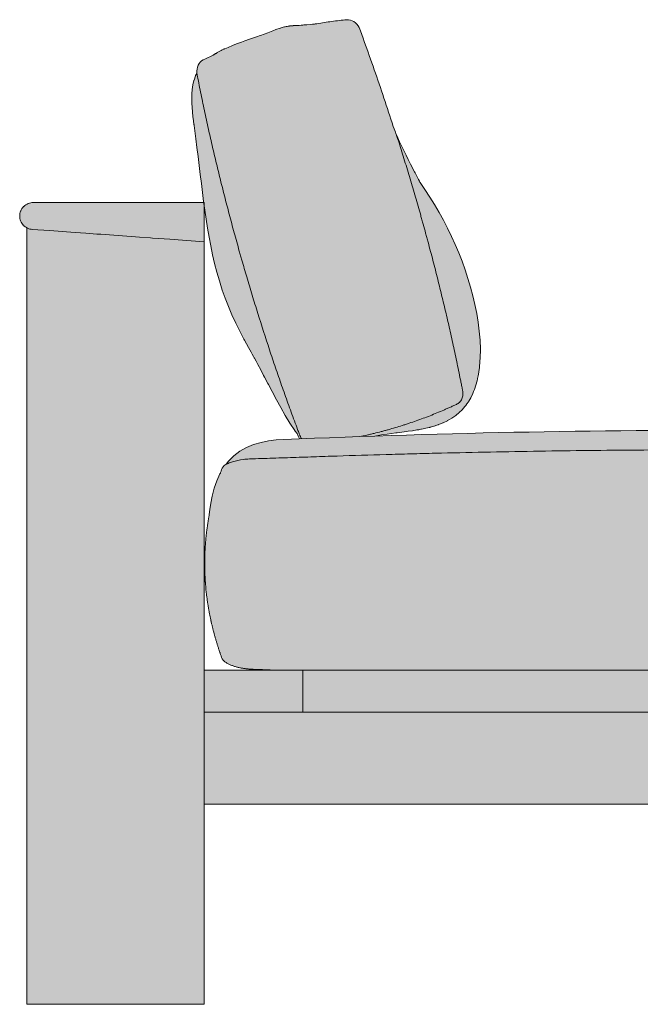
# Model space of a CAD drawing. Units: centimetres. Extents: x -122 to 285, y -239 to 144.
# Drawn here: x 190 to 238, y -71 to 4 of the extents above; entities that cross this region are included whole.
import ezdxf

# ---------------------------------------------------------------- set-up
doc = ezdxf.new("R2010")
doc.units = ezdxf.units.CM
doc.header["$LTSCALE"] = 500
doc.layers.get('0').update_dxf_attribs({"true_color": 0x000000})
doc.layers.add('Details', color=7, linetype='Continuous', lineweight=5, true_color=0x000000)
doc.layers.add('Main lines', color=7, linetype='Continuous', lineweight=13, true_color=0x000000)
doc.layers.add('Fill', color=7, linetype='Continuous', true_color=0xffffff)

# ---------------------------------------------------------------- blocks, each defined once
blk = doc.blocks.new('CB-493_Rail_2D_Side')
at = {"layer": 'Fill'}
h = blk.add_hatch(color=256, dxfattribs=at)
h.paths.add_polyline_path([(13.476, 61), (12.199, 61), (10.898, 61), (9.597, 61), (8.296, 61), (6.996, 61), (5.695, 61), (4.394, 61), (3.093, 61), (1.792, 61), (0.491, 61), (0.4, 60.996), (0.307, 60.983), (0.305, 60.983), (0.213, 60.962), (0.12, 60.93), (0.115, 60.928), (0.027, 60.889), (-0.062, 60.838), (-0.068, 60.834), (-0.146, 60.778), (-0.224, 60.709), (-0.232, 60.701), (-0.295, 60.632), (-0.357, 60.549), (-0.365, 60.538), (-0.411, 60.46), (-0.455, 60.368), (-0.459, 60.355), (-0.489, 60.271), (-0.512, 60.175), (-0.514, 60.166), (-0.527, 60.076), (-0.531, 59.98), (-0.531, 59.977), (-0.527, 59.885), (-0.515, 59.798), (-0.514, 59.79), (-0.492, 59.698), (-0.465, 59.616), (-0.461, 59.606), (-0.421, 59.517), (-0.379, 59.44), (-0.372, 59.431), (-0.316, 59.35), (-0.257, 59.282), (-0.251, 59.275), (-0.179, 59.207), (-0.107, 59.15), (-0.102, 59.146), (-0.019, 59.093), (0, 59.083), (0, 57.963), (0, 56.826), (0, 55.69), (0, 54.553), (0, 53.417), (0, 52.28), (0, 51.144), (0, 50.007), (0, 48.871), (0, 47.734), (0, 46.597), (0, 45.461), (0, 44.324), (0, 43.188), (0, 42.051), (0, 40.915), (0, 39.778), (0, 38.642), (0, 37.505), (0, 36.369), (0, 35.232), (0, 34.096), (0, 32.959), (0, 31.823), (0, 30.686), (0, 29.55), (0, 28.413), (0, 27.277), (0, 26.14), (0, 25.004), (0, 23.867), (0, 22.73), (0, 21.594), (0, 20.457), (0, 19.321), (0, 18.184), (0, 17.048), (0, 15.911), (0, 14.775), (0, 13.638), (0, 12.502), (0, 11.365), (0, 10.229), (0, 9.092), (0, 7.956), (0, 6.819), (0, 5.683), (0, 4.546), (0, 3.41), (0, 2.273), (0, 1.137), (0, 0), (0.015, 0), (0.063, 0), (0.146, 0), (0.262, 0), (0.406, 0), (0.57, 0), (0.744, 0), (0.919, 0), (2.063, 0), (3.207, 0), (4.35, 0), (5.494, 0), (6.638, 0), (7.781, 0), (8.925, 0), (10.069, 0), (11.213, 0), (12.356, 0), (13.5, 0), (13.5, 11.605), (13.5, 15.225), (25.417, 15.225), (37.333, 15.225), (49.25, 15.225), (61.167, 15.225), (73.083, 15.225), (85, 15.225), (85, 11.112), (85, 0), (85.69, 0), (86.38, 0), (87.07, 0), (87.76, 0), (88.45, 0), (89.14, 0), (89.83, 0), (90.52, 0), (91.21, 0), (91.9, 0), (91.999, 0), (92.1, 0), (92.203, 0), (92.305, 0), (92.405, 0), (92.502, 0), (92.593, 0), (92.678, 0), (92.754, 0), (92.821, 0), (92.877, 0), (92.923, 0), (92.958, 0), (92.982, 0), (92.996, 0), (93, 0), (93, 0.635), (93, 1.27), (93, 1.905), (93, 2.54), (93, 3.175), (93, 3.81), (93, 4.445), (93, 5.08), (93, 5.715), (93, 6.35), (93, 6.985), (93, 7.62), (93, 8.255), (93, 8.89), (93, 9.525), (93, 10.16), (93, 10.795), (93, 11.43), (93, 12.065), (93, 12.7), (93, 13.335), (93, 13.97), (93, 14.605), (93, 15.24), (93, 15.875), (93, 16.51), (93, 17.145), (93, 17.78), (93, 18.415), (93, 19.05), (93, 19.685), (93, 20.32), (93, 20.955), (93, 21.59), (93, 22.225), (93.5, 22.225), (93.5, 25.425), (89.25, 25.425), (88.529, 25.425), (88.681, 25.431), (88.912, 25.44), (89.143, 25.449), (89.264, 25.454), (89.495, 25.463), (89.539, 25.464), (89.605, 25.467), (89.836, 25.476), (90.067, 25.485), (90.197, 25.49), (90.218, 25.491), (90.298, 25.494), (90.353, 25.498), (90.42, 25.502), (90.475, 25.506), (90.53, 25.51), (90.588, 25.516), (90.65, 25.521), (90.705, 25.528), (90.761, 25.534), (90.82, 25.542), (90.881, 25.549), (90.935, 25.558), (90.991, 25.566), (91.049, 25.577), (91.111, 25.587), (91.163, 25.598), (91.22, 25.608), (91.279, 25.622), (91.338, 25.634), (91.386, 25.646), (91.439, 25.659), (91.493, 25.675), (91.56, 25.692), (91.613, 25.709), (91.67, 25.726), (91.724, 25.746), (91.785, 25.766), (91.833, 25.785), (91.889, 25.806), (91.94, 25.83), (92.001, 25.855), (92.046, 25.879), (92.101, 25.905), (92.146, 25.933), (92.208, 25.966), (92.253, 26), (92.309, 26.034), (92.348, 26.07), (92.397, 26.106), (92.476, 26.187), (92.477, 26.188), (92.478, 26.188), (92.478, 26.188), (92.481, 26.193), (92.547, 26.282), (92.548, 26.285), (92.55, 26.286), (92.552, 26.293), (92.602, 26.395), (92.643, 26.511), (92.645, 26.515), (92.658, 26.553), (92.68, 26.613), (92.707, 26.693), (92.723, 26.738), (92.735, 26.775), (92.756, 26.834), (92.779, 26.903), (92.794, 26.947), (92.807, 26.987), (92.829, 27.052), (92.85, 27.119), (92.866, 27.167), (92.88, 27.213), (92.9, 27.272), (92.919, 27.336), (92.936, 27.388), (92.95, 27.436), (92.968, 27.494), (92.986, 27.554), (93.002, 27.605), (93.016, 27.654), (93.035, 27.715), (93.053, 27.78), (93.069, 27.831), (93.082, 27.879), (93.099, 27.938), (93.117, 28.004), (93.132, 28.054), (93.144, 28.1), (93.161, 28.161), (93.179, 28.228), (93.192, 28.278), (93.204, 28.325), (93.22, 28.385), (93.237, 28.452), (93.25, 28.502), (93.261, 28.546), (93.277, 28.609), (93.295, 28.683), (93.306, 28.727), (93.315, 28.765), (93.332, 28.835), (93.35, 28.911), (93.359, 28.952), (93.368, 28.991), (93.385, 29.064), (93.402, 29.141), (93.41, 29.178), (93.418, 29.214), (93.434, 29.286), (93.449, 29.36), (93.459, 29.405), (93.468, 29.448), (93.481, 29.513), (93.495, 29.582), (93.505, 29.632), (93.514, 29.679), (93.526, 29.741), (93.538, 29.806), (93.548, 29.859), (93.557, 29.907), (93.568, 29.968), (93.58, 30.035), (93.589, 30.087), (93.597, 30.135), (93.608, 30.197), (93.619, 30.264), (93.627, 30.316), (93.635, 30.362), (93.645, 30.425), (93.656, 30.497), (93.663, 30.545), (93.669, 30.587), (93.679, 30.654), (93.691, 30.736), (93.696, 30.774), (93.7, 30.803), (93.71, 30.877), (93.723, 30.972), (93.727, 31.003), (93.73, 31.028), (93.741, 31.113), (93.754, 31.224), (93.755, 31.233), (93.756, 31.241), (93.768, 31.343), (93.792, 31.574), (93.813, 31.804), (93.822, 31.911), (93.823, 31.925), (93.824, 31.94), (93.832, 32.035), (93.838, 32.118), (93.841, 32.156), (93.843, 32.201), (93.848, 32.267), (93.851, 32.325), (93.855, 32.387), (93.859, 32.452), (93.861, 32.498), (93.864, 32.546), (93.867, 32.619), (93.87, 32.678), (93.872, 32.729), (93.874, 32.801), (93.876, 32.85), (93.878, 32.888), (93.88, 32.968), (93.883, 33.063), (93.883, 33.082), (93.883, 33.099), (93.886, 33.192), (93.887, 33.276), (93.887, 33.313), (93.888, 33.35), (93.888, 33.424), (93.888, 33.494), (93.889, 33.55), (93.888, 33.599), (93.888, 33.656), (93.887, 33.737), (93.887, 33.777), (93.887, 33.807), (93.886, 33.887), (93.883, 33.996), (93.883, 34.018), (93.882, 34.039), (93.88, 34.119), (93.877, 34.195), (93.876, 34.24), (93.874, 34.289), (93.872, 34.35), (93.869, 34.404), (93.867, 34.471), (93.863, 34.534), (93.861, 34.582), (93.858, 34.633), (93.855, 34.703), (93.851, 34.763), (93.848, 34.813), (93.843, 34.874), (93.84, 34.934), (93.836, 34.986), (93.832, 35.044), (93.826, 35.111), (93.822, 35.165), (93.818, 35.216), (93.813, 35.275), (93.807, 35.337), (93.802, 35.396), (93.796, 35.452), (93.79, 35.517), (93.783, 35.58), (93.779, 35.626), (93.774, 35.674), (93.767, 35.736), (93.76, 35.799), (93.753, 35.856), (93.747, 35.909), (93.74, 35.966), (93.732, 36.03), (93.725, 36.086), (93.724, 36.094), (93.653, 36.926), (93.497, 38.084), (93.285, 39.234), (93.159, 39.806), (93.005, 40.37), (92.796, 40.91), (92.659, 41.171), (92.503, 41.417), (92.326, 41.649), (92.13, 41.868), (91.918, 42.071), (91.695, 42.253), (91.45, 42.423), (91.194, 42.571), (90.927, 42.696), (90.651, 42.8), (90.374, 42.88), (90.092, 42.937), (89.514, 42.991), (88.358, 43.033), (87.189, 43.075), (86.034, 43.115), (84.807, 43.158), (83.679, 43.197), (82.517, 43.236), (81.369, 43.273), (80.232, 43.309), (79.098, 43.343), (77.958, 43.375), (76.808, 43.406), (75.641, 43.436), (74.451, 43.465), (73.231, 43.492), (72.035, 43.518), (70.87, 43.541), (69.703, 43.562), (68.537, 43.582), (67.371, 43.6), (66.204, 43.617), (65.038, 43.632), (63.872, 43.645), (62.706, 43.657), (61.539, 43.667), (60.373, 43.676), (59.207, 43.683), (58.04, 43.689), (56.874, 43.693), (55.707, 43.695), (54.541, 43.696), (53.375, 43.695), (52.208, 43.693), (51.042, 43.689), (49.875, 43.683), (48.709, 43.676), (47.542, 43.668), (46.376, 43.658), (45.21, 43.646), (44.043, 43.633), (42.877, 43.618), (41.711, 43.602), (40.544, 43.584), (39.378, 43.564), (38.212, 43.543), (37.046, 43.52), (35.88, 43.496), (34.714, 43.469), (33.548, 43.442), (32.382, 43.412), (31.216, 43.381), (30.05, 43.348), (28.884, 43.313), (27.718, 43.277), (26.496, 43.237), (26.489, 43.236), (26.745, 43.282), (27, 43.32), (27.412, 43.382), (28.084, 43.473), (28.174, 43.485), (28.709, 43.554), (29.015, 43.597), (29.355, 43.644), (29.686, 43.699), (29.82, 43.721), (29.986, 43.748), (30.012, 43.753), (30.036, 43.758), (30.154, 43.784), (30.245, 43.804), (30.623, 43.886), (30.625, 43.887), (30.642, 43.89), (30.657, 43.895), (30.67, 43.898), (30.696, 43.905), (30.964, 43.98), (30.979, 43.985), (30.991, 43.989), (31.004, 43.993), (31.086, 44.02), (31.134, 44.036), (31.281, 44.085), (31.296, 44.09), (31.308, 44.095), (31.32, 44.099), (31.331, 44.104), (31.343, 44.108), (31.651, 44.233), (31.663, 44.237), (31.674, 44.242), (31.684, 44.247), (31.694, 44.252), (32.005, 44.403), (32.015, 44.408), (32.024, 44.413), (32.164, 44.495), (32.333, 44.593), (32.341, 44.598), (32.348, 44.602), (32.504, 44.711), (32.643, 44.808), (32.65, 44.813), (32.663, 44.824), (32.875, 45), (32.923, 45.04), (32.928, 45.044), (33.094, 45.209), (33.178, 45.292), (33.182, 45.297), (33.378, 45.529), (33.406, 45.562), (33.487, 45.679), (33.608, 45.852), (33.631, 45.891), (33.78, 46.15), (33.806, 46.203), (33.933, 46.465), (33.992, 46.615), (34.06, 46.785), (34.169, 47.114), (34.17, 47.116), (34.26, 47.447), (34.325, 47.74), (34.335, 47.788), (34.441, 48.465), (34.479, 48.93), (34.498, 49.154), (34.512, 49.84), (34.489, 50.526), (34.433, 51.211), (34.348, 51.892), (34.237, 52.571), (34.102, 53.244), (33.946, 53.913), (33.768, 54.576), (33.57, 55.234), (33.353, 55.886), (33.118, 56.531), (32.865, 57.174), (32.6, 57.802), (32.316, 58.427), (32.009, 59.059), (31.702, 59.653), (31.371, 60.254), (31.023, 60.846), (30.663, 61.425), (30.286, 62.006), (30.139, 62.228), (29.942, 62.527), (29.917, 62.566), (29.886, 62.623), (29.808, 62.762), (29.54, 63.262), (29.497, 63.341), (29.198, 63.92), (29.012, 64.285), (28.859, 64.6), (28.54, 65.257), (28.37, 65.63), (28.235, 65.934), (28.093, 66.251), (28.049, 66.351), (27.943, 66.604), (27.883, 66.793), (27.796, 67.064), (27.709, 67.335), (27.622, 67.606), (27.534, 67.876), (27.445, 68.146), (27.356, 68.416), (27.267, 68.686), (27.177, 68.956), (27.087, 69.226), (26.997, 69.495), (26.907, 69.76), (26.814, 70.034), (26.722, 70.303), (26.629, 70.572), (26.536, 70.84), (26.442, 71.109), (26.348, 71.377), (26.254, 71.645), (26.159, 71.913), (26.064, 72.181), (25.969, 72.449), (25.874, 72.717), (25.779, 72.985), (25.684, 73.253), (25.591, 73.514), (25.494, 73.789), (25.398, 74.057), (25.349, 74.19), (25.285, 74.326), (25.207, 74.453), (25.118, 74.569), (25.012, 74.676), (24.898, 74.766), (24.767, 74.84), (24.631, 74.89), (24.49, 74.916), (24.352, 74.914), (24.209, 74.9), (24.067, 74.885), (23.926, 74.87), (23.786, 74.854), (23.638, 74.836), (23.489, 74.818), (23.349, 74.801), (23.209, 74.782), (23.068, 74.763), (22.927, 74.744), (22.786, 74.723), (22.646, 74.702), (22.508, 74.681), (22.37, 74.66), (22.227, 74.637), (22.084, 74.613), (21.95, 74.59), (21.904, 74.582), (21.897, 74.581), (21.751, 74.571), (21.621, 74.56), (21.309, 74.534), (21.181, 74.525), (21.087, 74.518), (21.012, 74.511), (20.944, 74.504), (20.888, 74.498), (20.739, 74.483), (20.623, 74.472), (20.555, 74.465), (20.528, 74.463), (20.52, 74.462), (20.509, 74.462), (20.491, 74.462), (20.472, 74.462), (20.455, 74.462), (20.439, 74.462), (20.423, 74.462), (20.407, 74.462), (20.393, 74.462), (20.379, 74.462), (20.365, 74.462), (20.353, 74.462), (20.34, 74.462), (20.329, 74.462), (20.317, 74.462), (20.307, 74.462), (20.297, 74.462), (20.287, 74.462), (20.278, 74.462), (20.269, 74.461), (20.261, 74.46), (20.253, 74.46), (20.226, 74.457), (20.185, 74.453), (20.15, 74.449), (20.118, 74.446), (20.087, 74.444), (20.062, 74.441), (20.041, 74.44), (20.021, 74.438), (19.998, 74.436), (19.986, 74.435), (19.975, 74.434), (19.965, 74.433), (19.954, 74.432), (19.945, 74.43), (19.936, 74.429), (19.927, 74.427), (19.891, 74.42), (19.811, 74.404), (19.735, 74.389), (19.663, 74.375), (19.64, 74.37), (19.629, 74.368), (19.619, 74.366), (19.61, 74.364), (19.601, 74.361), (19.519, 74.338), (19.356, 74.292), (19.299, 74.276), (19.289, 74.273), (19.28, 74.27), (18.964, 74.161), (18.955, 74.157), (18.737, 74.073), (18.334, 73.917), (17.778, 73.71), (17.686, 73.676), (17.551, 73.629), (17.266, 73.53), (17.036, 73.45), (16.955, 73.422), (16.596, 73.298), (16.353, 73.215), (16.333, 73.207), (15.964, 73.069), (15.663, 72.958), (15.66, 72.957), (15.321, 72.811), (15.078, 72.708), (15.036, 72.69), (15.033, 72.689), (14.994, 72.67), (14.881, 72.614), (14.792, 72.57), (14.752, 72.551), (14.744, 72.547), (14.739, 72.544), (14.735, 72.542), (14.65, 72.495), (14.587, 72.461), (14.537, 72.434), (14.502, 72.415), (14.5, 72.414), (14.486, 72.406), (14.475, 72.4), (14.465, 72.394), (14.402, 72.355), (14.363, 72.331), (14.327, 72.31), (14.311, 72.3), (14.299, 72.293), (14.274, 72.279), (14.252, 72.265), (14.233, 72.254), (14.217, 72.243), (14.201, 72.233), (14.188, 72.224), (14.147, 72.195), (14.076, 72.164), (13.942, 72.102), (13.818, 72.045), (13.694, 71.987), (13.561, 71.924), (13.428, 71.86), (13.309, 71.787), (13.202, 71.688), (13.117, 71.576), (13.047, 71.446), (12.996, 71.307), (12.963, 71.156), (12.949, 71.015), (12.95, 70.881), (12.923, 70.824), (12.889, 70.751), (12.872, 70.716), (12.864, 70.699), (12.857, 70.684), (12.852, 70.671), (12.847, 70.659), (12.843, 70.649), (12.734, 70.327), (12.731, 70.317), (12.728, 70.308), (12.726, 70.3), (12.65, 69.97), (12.649, 69.963), (12.648, 69.958), (12.597, 69.615), (12.597, 69.61), (12.569, 69.269), (12.559, 68.924), (12.559, 68.921), (12.571, 68.567), (12.582, 68.237), (12.583, 68.229), (12.646, 67.553), (12.688, 67.227), (12.723, 66.952), (12.725, 66.934), (12.729, 66.907), (12.741, 66.822), (12.755, 66.72), (12.763, 66.664), (12.791, 66.447), (12.867, 65.86), (12.956, 65.18), (13.042, 64.5), (13.126, 63.82), (13.209, 63.139), (13.292, 62.457), (13.376, 61.776), (13.463, 61.094)], flags=0)
h.paths.add_polyline_path([(13.5, 60.824), (13.555, 60.413), (13.653, 59.733), (13.759, 59.057), (13.875, 58.377), (14.002, 57.702), (14.142, 57.029), (14.298, 56.356), (14.469, 55.695), (14.658, 55.034), (14.878, 54.348), (15.096, 53.73), (15.346, 53.09), (15.617, 52.458), (15.906, 51.836), (16.211, 51.222), (16.527, 50.616), (16.57, 50.537), (16.875, 49.971), (17.074, 49.613), (17.148, 49.478), (17.247, 49.297), (17.301, 49.198), (17.322, 49.16), (17.445, 48.935), (17.577, 48.69), (17.68, 48.498), (17.711, 48.442), (17.884, 48.119), (18.026, 47.851), (18.096, 47.721), (18.356, 47.23), (18.398, 47.149), (18.679, 46.616), (19, 46.004), (19.324, 45.397), (19.659, 44.796), (20.015, 44.208), (20.405, 43.647), (20.408, 43.643), (20.573, 43.437), (20.654, 43.22), (20.72, 43.08), (20.755, 43.022), (20.724, 43.02), (19.558, 42.971), (18.975, 42.942), (18.397, 42.873), (17.825, 42.755), (17.266, 42.591), (16.726, 42.375), (16.22, 42.086), (15.761, 41.728), (15.354, 41.318), (15.185, 41.101), (15.033, 40.986), (14.952, 40.901), (14.881, 40.799), (14.856, 40.739), (14.83, 40.685), (14.79, 40.576), (14.752, 40.466), (14.732, 40.411), (14.698, 40.353), (14.461, 39.833), (14.262, 39.27), (14.11, 38.668), (14.016, 38.132), (13.942, 37.655), (13.89, 37.256), (13.885, 37.23), (13.875, 37.175), (13.863, 37.111), (13.852, 37.05), (13.842, 36.996), (13.833, 36.941), (13.823, 36.883), (13.814, 36.826), (13.805, 36.774), (13.797, 36.72), (13.786, 36.655), (13.777, 36.593), (13.769, 36.545), (13.762, 36.494), (13.751, 36.425), (13.743, 36.363), (13.736, 36.316), (13.729, 36.263), (13.72, 36.196), (13.712, 36.136), (13.705, 36.086), (13.698, 36.03), (13.69, 35.966), (13.683, 35.909), (13.677, 35.856), (13.671, 35.799), (13.663, 35.736), (13.657, 35.674), (13.652, 35.626), (13.647, 35.58), (13.64, 35.517), (13.634, 35.452), (13.629, 35.396), (13.624, 35.337), (13.618, 35.275), (13.613, 35.216), (13.608, 35.165), (13.604, 35.111), (13.599, 35.044), (13.595, 34.986), (13.591, 34.934), (13.587, 34.874), (13.583, 34.813), (13.58, 34.763), (13.576, 34.703), (13.572, 34.633), (13.569, 34.582), (13.567, 34.534), (13.564, 34.471), (13.561, 34.404), (13.559, 34.35), (13.556, 34.289), (13.554, 34.24), (13.553, 34.195), (13.55, 34.119), (13.549, 34.039), (13.548, 34.018), (13.548, 33.996), (13.545, 33.887), (13.544, 33.807), (13.543, 33.777), (13.543, 33.735), (13.542, 33.656), (13.542, 33.601), (13.542, 33.55), (13.542, 33.493), (13.542, 33.424), (13.543, 33.35), (13.543, 33.313), (13.544, 33.276), (13.545, 33.192), (13.547, 33.099), (13.547, 33.082), (13.548, 33.063), (13.55, 32.968), (13.553, 32.888), (13.554, 32.85), (13.556, 32.801), (13.559, 32.729), (13.561, 32.678), (13.563, 32.619), (13.567, 32.546), (13.569, 32.498), (13.572, 32.452), (13.575, 32.387), (13.579, 32.325), (13.583, 32.267), (13.587, 32.201), (13.59, 32.156), (13.593, 32.118), (13.599, 32.035), (13.606, 31.94), (13.607, 31.925), (13.609, 31.911), (13.617, 31.804), (13.639, 31.574), (13.663, 31.343), (13.675, 31.241), (13.676, 31.233), (13.677, 31.224), (13.69, 31.113), (13.701, 31.028), (13.704, 31.003), (13.708, 30.972), (13.72, 30.877), (13.73, 30.803), (13.734, 30.774), (13.74, 30.736), (13.751, 30.654), (13.761, 30.587), (13.767, 30.545), (13.775, 30.497), (13.786, 30.425), (13.796, 30.362), (13.803, 30.316), (13.812, 30.264), (13.823, 30.197), (13.833, 30.135), (13.841, 30.087), (13.851, 30.035), (13.862, 29.968), (13.874, 29.907), (13.882, 29.859), (13.892, 29.806), (13.905, 29.741), (13.917, 29.679), (13.926, 29.632), (13.936, 29.582), (13.949, 29.513), (13.963, 29.448), (13.972, 29.405), (13.981, 29.36), (13.997, 29.286), (14.012, 29.214), (14.02, 29.178), (14.028, 29.141), (14.045, 29.064), (14.062, 28.992), (14.071, 28.952), (14.081, 28.909), (14.098, 28.835), (14.115, 28.768), (14.124, 28.727), (14.136, 28.68), (14.153, 28.609), (14.169, 28.548), (14.18, 28.502), (14.193, 28.451), (14.21, 28.385), (14.226, 28.326), (14.238, 28.278), (14.252, 28.226), (14.27, 28.161), (14.286, 28.101), (14.299, 28.054), (14.313, 28.003), (14.331, 27.938), (14.348, 27.879), (14.362, 27.831), (14.377, 27.78), (14.396, 27.715), (14.414, 27.655), (14.428, 27.605), (14.445, 27.552), (14.462, 27.494), (14.479, 27.438), (14.495, 27.388), (14.511, 27.335), (14.531, 27.272), (14.55, 27.213), (14.565, 27.167), (14.58, 27.119), (14.602, 27.052), (14.624, 26.987), (14.637, 26.947), (14.651, 26.903), (14.675, 26.834), (14.695, 26.775), (14.708, 26.738), (14.723, 26.693), (14.751, 26.613), (14.772, 26.553), (14.785, 26.515), (14.787, 26.511), (14.829, 26.395), (14.878, 26.293), (14.881, 26.286), (14.882, 26.285), (14.883, 26.282), (14.951, 26.19), (14.953, 26.188), (14.953, 26.188), (14.953, 26.188), (14.955, 26.187), (15.033, 26.106), (15.083, 26.07), (15.121, 26.034), (15.177, 26), (15.223, 25.966), (15.285, 25.933), (15.329, 25.905), (15.385, 25.879), (15.43, 25.855), (15.49, 25.83), (15.542, 25.806), (15.598, 25.785), (15.646, 25.766), (15.706, 25.746), (15.761, 25.726), (15.818, 25.709), (15.871, 25.692), (15.937, 25.675), (15.992, 25.659), (16.045, 25.646), (16.092, 25.634), (16.151, 25.622), (16.211, 25.608), (16.267, 25.598), (16.32, 25.587), (16.381, 25.577), (16.439, 25.566), (16.495, 25.558), (16.549, 25.549), (16.611, 25.542), (16.669, 25.534), (16.725, 25.528), (16.781, 25.521), (16.842, 25.516), (16.9, 25.51), (16.956, 25.506), (17.011, 25.502), (17.078, 25.498), (17.132, 25.494), (17.212, 25.491), (17.233, 25.49), (17.363, 25.485), (17.594, 25.476), (17.825, 25.467), (17.894, 25.464), (17.936, 25.463), (18.056, 25.458), (18.287, 25.449), (18.518, 25.44), (18.901, 25.425), (13.5, 25.425), (13.5, 34.815), (13.5, 46.42), (13.5, 58.025), (13.5, 59.017), (13.5, 60.008)], flags=0)
at = {"layer": 'Details'}
for points, knots in [([(12.949, 70.971, 0.01), (12.949, 70.958, 0.01), (12.948, 70.945, 0.01), (12.948, 70.872, 0.01), (12.953, 70.813, 0.01), (12.964, 70.738, 0.01), (12.966, 70.723, 0.01), (12.972, 70.694, 0.01), (12.975, 70.68, 0.01), (12.983, 70.638, 0.01), (12.988, 70.611, 0.01), (13.03, 70.404, 0.01), (13.087, 70.115, 0.01), (13.17, 69.7, 0.01), (13.217, 69.466, 0.01), (13.361, 68.762, 0.01), (13.459, 68.292, 0.01), (13.66, 67.353, 0.01), (13.763, 66.884, 0.01), (13.92, 66.181, 0.01), (13.973, 65.947, 0.01), (14.08, 65.479, 0.01), (14.134, 65.245, 0.01), (14.243, 64.777, 0.01), (14.299, 64.543, 0.01), (14.41, 64.076, 0.01), (14.466, 63.843, 0.01), (14.579, 63.376, 0.01), (14.636, 63.143, 0.01), (14.751, 62.677, 0.01), (14.809, 62.444, 0.01), (14.984, 61.746, 0.01), (15.103, 61.281, 0.01), (15.346, 60.347, 0.01), (15.47, 59.879, 0.01), (15.659, 59.177, 0.01), (15.722, 58.943, 0.01), (15.85, 58.476, 0.01), (15.914, 58.242, 0.01), (16.044, 57.775, 0.01), (16.109, 57.541, 0.01), (16.208, 57.192, 0.01), (16.241, 57.075, 0.01), (16.307, 56.844, 0.01), (16.339, 56.73, 0.01), (16.432, 56.404, 0.01), (16.493, 56.194, 0.01), (16.615, 55.771, 0.01), (16.677, 55.56, 0.01), (16.807, 55.117, 0.01), (16.876, 54.886, 0.01), (17.014, 54.423, 0.01), (17.084, 54.19, 0.01), (17.295, 53.495, 0.01), (17.438, 53.031, 0.01), (17.871, 51.643, 0.01), (18.167, 50.72, 0.01), (18.622, 49.346, 0.01), (18.774, 48.892, 0.01), (19.005, 48.213, 0.01), (19.083, 47.987, 0.01), (19.239, 47.535, 0.01), (19.317, 47.31, 0.01), (19.554, 46.633, 0.01), (19.714, 46.182, 0.01), (19.958, 45.508, 0.01), (20.039, 45.283, 0.01), (20.203, 44.835, 0.01), (20.286, 44.611, 0.01), (20.449, 44.172, 0.01), (20.53, 43.957, 0.01), (20.649, 43.639, 0.01), (20.687, 43.536, 0.01), (20.736, 43.407, 0.01), (20.745, 43.381, 0.01), (20.765, 43.328, 0.01), (20.775, 43.301, 0.01), (20.809, 43.218, 0.01), (20.836, 43.164, 0.01), (20.884, 43.083, 0.01), (20.903, 43.055, 0.01), (20.922, 43.027, 0.01)], [39404.20064, 39404.20064, 39404.20064, 39404.20064, 39404.608314, 39404.608314, 39406.474785, 39406.474785, 39406.94147, 39406.94147, 39407.380252, 39407.380252, 39408.22237, 39408.22237, 39413.838645, 39413.838645, 39421.131914, 39421.131914, 39435.763012, 39435.763012, 39450.400084, 39450.400084, 39457.718711, 39457.718711, 39465.035614, 39465.035614, 39472.349984, 39472.349984, 39479.660149, 39479.660149, 39486.967844, 39486.967844, 39494.274471, 39494.274471, 39508.887725, 39508.887725, 39523.636459, 39523.636459, 39531.010407, 39531.010407, 39538.385557, 39538.385557, 39545.760688, 39545.760688, 39549.447991, 39549.447991, 39553.066383, 39553.066383, 39559.738048, 39559.738048, 39566.448173, 39566.448173, 39573.781058, 39573.781058, 39581.155734, 39581.155734, 39595.904622, 39595.904622, 39625.402581, 39625.402581, 39639.955721, 39639.955721, 39647.231624, 39647.231624, 39654.50912, 39654.50912, 39669.063446, 39669.063446, 39676.339676, 39676.339676, 39683.616444, 39683.616444, 39690.607022, 39690.607022, 39693.961604, 39693.961604, 39694.800273, 39694.800273, 39695.680127, 39695.680127, 39697.539379, 39697.539379, 39698.60488, 39698.60488, 39698.60488, 39698.60488]), ([(25.341, 43.193, 0.01), (25.519, 43.23, 0.01), (25.698, 43.269, 0.01), (25.967, 43.33, 0.01), (26.058, 43.351, 0.01), (26.24, 43.393, 0.01), (26.331, 43.415, 0.01), (26.604, 43.482, 0.01), (26.786, 43.528, 0.01), (27.058, 43.599, 0.01), (27.148, 43.623, 0.01), (27.329, 43.672, 0.01), (27.419, 43.697, 0.01), (27.689, 43.772, 0.01), (27.869, 43.824, 0.01), (28.223, 43.93, 0.01), (28.397, 43.983, 0.01), (28.614, 44.052, 0.01), (28.658, 44.066, 0.01), (28.746, 44.094, 0.01), (28.791, 44.108, 0.01), (28.924, 44.152, 0.01), (29.013, 44.181, 0.01), (29.279, 44.27, 0.01), (29.456, 44.331, 0.01), (29.986, 44.518, 0.01), (30.337, 44.649, 0.01), (30.86, 44.854, 0.01), (31.034, 44.924, 0.01), (31.381, 45.067, 0.01), (31.553, 45.14, 0.01), (31.812, 45.251, 0.01), (31.898, 45.289, 0.01), (32.07, 45.364, 0.01), (32.155, 45.403, 0.01), (32.326, 45.48, 0.01), (32.412, 45.519, 0.01), (32.583, 45.598, 0.01), (32.668, 45.637, 0.01), (32.753, 45.677, 0.01), (32.839, 45.718, 0.01), (32.916, 45.779, 0.01), (33.013, 45.895, 0.01), (33.041, 45.937, 0.01), (33.092, 46.031, 0.01), (33.113, 46.08, 0.01), (33.165, 46.237, 0.01), (33.182, 46.351, 0.01), (33.182, 46.529, 0.01), (33.178, 46.587, 0.01), (33.164, 46.682, 0.01), (33.16, 46.702, 0.01), (33.147, 46.765, 0.01), (33.141, 46.794, 0.01), (33.112, 46.94, 0.01), (33.089, 47.057, 0.01), (33.043, 47.29, 0.01), (33.02, 47.406, 0.01), (32.95, 47.756, 0.01), (32.903, 47.988, 0.01), (32.76, 48.686, 0.01), (32.663, 49.15, 0.01), (32.513, 49.847, 0.01), (32.463, 50.079, 0.01), (32.361, 50.543, 0.01), (32.31, 50.775, 0.01), (32.206, 51.238, 0.01), (32.154, 51.47, 0.01), (32.048, 51.933, 0.01), (31.994, 52.165, 0.01), (31.832, 52.859, 0.01), (31.722, 53.321, 0.01), (31.554, 54.014, 0.01), (31.498, 54.245, 0.01), (31.384, 54.708, 0.01), (31.326, 54.939, 0.01), (31.149, 55.645, 0.01), (31.028, 56.12, 0.01), (30.783, 57.058, 0.01), (30.661, 57.522, 0.01), (30.505, 58.101, 0.01), (30.474, 58.216, 0.01), (30.412, 58.444, 0.01), (30.381, 58.558, 0.01), (30.289, 58.896, 0.01), (30.227, 59.121, 0.01), (30.133, 59.461, 0.01), (30.101, 59.576, 0.01), (30.036, 59.806, 0.01), (30.004, 59.921, 0.01), (29.906, 60.268, 0.01), (29.841, 60.498, 0.01), (29.709, 60.96, 0.01), (29.643, 61.191, 0.01), (29.509, 61.652, 0.01), (29.441, 61.882, 0.01), (29.238, 62.573, 0.01), (29.1, 63.033, 0.01), (28.822, 63.951, 0.01), (28.68, 64.41, 0.01), (28.398, 65.315, 0.01), (28.257, 65.76, 0.01), (28.114, 66.205, 0.01)], [38825.542175, 38825.542175, 38825.542175, 38825.542175, 38832.623801, 38832.623801, 38836.265723, 38836.265723, 38839.906418, 38839.906418, 38847.188158, 38847.188158, 38850.828373, 38850.828373, 38854.468728, 38854.468728, 38861.748702, 38861.748702, 38868.82263, 38868.82263, 38870.613211, 38870.613211, 38872.432483, 38872.432483, 38876.07204, 38876.07204, 38883.35098, 38883.35098, 38897.911596, 38897.911596, 38905.189872, 38905.189872, 38912.470859, 38912.470859, 38916.110139, 38916.110139, 38919.750626, 38919.750626, 38923.391621, 38923.391621, 38927.031983, 38927.031983, 38927.031983, 38930.721708, 38930.721708, 38932.569821, 38932.569821, 38934.433552, 38934.433552, 38938.116606, 38938.116606, 38939.968754, 38939.968754, 38941.044361, 38941.044361, 38941.952443, 38941.952443, 38945.584673, 38945.584673, 38949.2159, 38949.2159, 38956.465035, 38956.465035, 38970.964103, 38970.964103, 38978.213635, 38978.213635, 38985.463452, 38985.463452, 38992.712535, 38992.712535, 38999.961856, 38999.961856, 39014.460878, 39014.460878, 39021.710343, 39021.710343, 39028.981065, 39028.981065, 39043.910403, 39043.910403, 39058.536718, 39058.536718, 39062.173629, 39062.173629, 39065.750429, 39065.750429, 39072.86965, 39072.86965, 39076.492087, 39076.492087, 39080.148555, 39080.148555, 39087.46201, 39087.46201, 39094.775611, 39094.775611, 39102.089419, 39102.089419, 39116.715264, 39116.715264, 39131.340204, 39131.340204, 39145.581052, 39145.581052, 39145.581052, 39145.581052]), ([(92.713, 41.069, 0.01), (92.68, 41.086, 0.01), (92.645, 41.103, 0.01), (92.509, 41.166, 0.01), (92.401, 41.208, 0.01), (92.042, 41.323, 0.01), (91.769, 41.382, 0.01), (91.326, 41.442, 0.01), (91.176, 41.457, 0.01), (90.93, 41.472, 0.01), (90.878, 41.474, 0.01), (90.71, 41.481, 0.01), (90.633, 41.484, 0.01), (90.249, 41.499, 0.01), (89.941, 41.511, 0.01), (89.327, 41.534, 0.01), (89.019, 41.546, 0.01), (88.098, 41.582, 0.01), (87.484, 41.604, 0.01), (85.642, 41.671, 0.01), (84.413, 41.713, 0.01), (82.569, 41.771, 0.01), (81.954, 41.79, 0.01), (80.724, 41.826, 0.01), (80.109, 41.843, 0.01), (78.879, 41.877, 0.01), (78.263, 41.893, 0.01), (77.032, 41.924, 0.01), (76.416, 41.938, 0.01), (74.569, 41.981, 0.01), (73.337, 42.007, 0.01), (71.489, 42.042, 0.01), (70.873, 42.053, 0.01), (69.638, 42.074, 0.01), (69.02, 42.084, 0.01), (67.132, 42.112, 0.01), (65.863, 42.129, 0.01), (63.349, 42.156, 0.01), (62.104, 42.167, 0.01), (60.55, 42.178, 0.01), (60.241, 42.18, 0.01), (59.627, 42.184, 0.01), (59.323, 42.186, 0.01), (58.413, 42.191, 0.01), (57.807, 42.193, 0.01), (56.893, 42.196, 0.01), (56.584, 42.197, 0.01), (55.965, 42.198, 0.01), (55.654, 42.199, 0.01), (54.72, 42.2, 0.01), (54.098, 42.2, 0.01), (52.853, 42.2, 0.01), (52.231, 42.199, 0.01), (50.986, 42.196, 0.01), (50.364, 42.194, 0.01), (48.497, 42.186, 0.01), (47.252, 42.178, 0.01), (44.764, 42.158, 0.01), (43.52, 42.146, 0.01), (39.787, 42.101, 0.01), (37.301, 42.061, 0.01), (33.568, 41.986, 0.01), (32.322, 41.959, 0.01), (30.454, 41.914, 0.01), (29.831, 41.898, 0.01), (28.585, 41.865, 0.01), (27.963, 41.848, 0.01), (26.096, 41.795, 0.01), (24.852, 41.757, 0.01), (23.015, 41.696, 0.01), (22.421, 41.677, 0.01), (21.238, 41.637, 0.01), (20.648, 41.618, 0.01), (19.467, 41.579, 0.01), (18.877, 41.559, 0.01), (17.992, 41.53, 0.01), (17.696, 41.52, 0.01), (17.328, 41.508, 0.01), (17.254, 41.505, 0.01), (17.1, 41.5, 0.01), (17.029, 41.498, 0.01), (16.791, 41.485, 0.01), (16.638, 41.472, 0.01), (16.186, 41.415, 0.01), (15.906, 41.358, 0.01), (15.537, 41.244, 0.01), (15.425, 41.203, 0.01), (15.253, 41.126, 0.01), (15.19, 41.094, 0.01), (15.132, 41.061, 0.01)], [38931.889342, 38931.889342, 38931.889342, 38931.889342, 38932.569821, 38932.569821, 38934.433552, 38934.433552, 38938.116606, 38938.116606, 38939.968754, 38939.968754, 38941.044361, 38941.044361, 38941.952443, 38941.952443, 38945.584673, 38945.584673, 38949.2159, 38949.2159, 38956.465035, 38956.465035, 38970.964103, 38970.964103, 38978.213635, 38978.213635, 38985.463452, 38985.463452, 38992.712535, 38992.712535, 38999.961856, 38999.961856, 39014.460878, 39014.460878, 39021.710343, 39021.710343, 39028.981065, 39028.981065, 39043.910403, 39043.910403, 39058.536718, 39058.536718, 39062.173629, 39062.173629, 39065.750429, 39065.750429, 39072.86965, 39072.86965, 39076.492087, 39076.492087, 39080.148555, 39080.148555, 39087.46201, 39087.46201, 39094.775611, 39094.775611, 39102.089419, 39102.089419, 39116.715264, 39116.715264, 39131.340204, 39131.340204, 39160.593718, 39160.593718, 39175.262055, 39175.262055, 39182.597268, 39182.597268, 39189.932357, 39189.932357, 39204.600948, 39204.600948, 39211.601509, 39211.601509, 39218.56418, 39218.56418, 39225.527271, 39225.527271, 39229.008981, 39229.008981, 39229.879394, 39229.879394, 39230.828081, 39230.828081, 39232.703625, 39232.703625, 39236.428636, 39236.428636, 39238.315023, 39238.315023, 39239.577989, 39239.577989, 39239.577989, 39239.577989])]:
    blk.add_open_spline(points, degree=3, knots=knots, dxfattribs=at)
at = {"layer": 'Main lines'}
for points in [[(26.489, 43.236), (26.745, 43.282), (27, 43.32), (27.412, 43.382), (28.084, 43.473), (28.174, 43.485), (28.709, 43.554), (29.015, 43.597), (29.355, 43.644), (29.686, 43.699), (29.82, 43.721), (29.986, 43.748), (30.012, 43.753), (30.036, 43.758), (30.154, 43.784), (30.245, 43.804), (30.623, 43.886), (30.625, 43.887), (30.642, 43.89), (30.657, 43.895), (30.67, 43.898), (30.696, 43.905), (30.964, 43.98), (30.979, 43.985), (30.991, 43.989), (31.004, 43.993), (31.086, 44.02), (31.134, 44.036), (31.281, 44.085), (31.296, 44.09), (31.308, 44.095), (31.32, 44.099), (31.331, 44.104), (31.343, 44.108), (31.651, 44.233), (31.663, 44.237), (31.674, 44.242), (31.684, 44.247), (31.694, 44.252), (32.005, 44.403), (32.015, 44.408), (32.024, 44.413), (32.164, 44.495), (32.333, 44.593), (32.341, 44.598), (32.348, 44.602), (32.504, 44.711), (32.643, 44.808), (32.65, 44.813), (32.663, 44.824), (32.875, 45), (32.923, 45.04), (32.928, 45.044), (33.094, 45.209), (33.178, 45.292), (33.182, 45.297), (33.378, 45.529), (33.406, 45.562), (33.487, 45.679), (33.608, 45.852), (33.631, 45.891), (33.78, 46.15), (33.806, 46.203), (33.933, 46.465), (33.992, 46.615), (34.06, 46.785), (34.169, 47.114), (34.17, 47.116), (34.26, 47.447), (34.325, 47.74), (34.335, 47.788), (34.441, 48.465), (34.479, 48.93), (34.498, 49.154), (34.512, 49.84), (34.489, 50.526), (34.433, 51.211), (34.348, 51.892), (34.237, 52.571), (34.102, 53.244), (33.946, 53.913), (33.768, 54.576), (33.57, 55.234), (33.353, 55.886), (33.118, 56.531), (32.865, 57.174), (32.6, 57.802), (32.316, 58.427), (32.009, 59.059), (31.702, 59.653), (31.371, 60.254), (31.023, 60.846), (30.663, 61.425), (30.286, 62.006), (30.139, 62.228), (29.942, 62.527), (29.917, 62.566), (29.886, 62.623), (29.808, 62.762), (29.54, 63.262), (29.497, 63.341), (29.198, 63.92), (29.012, 64.285), (28.859, 64.6), (28.54, 65.257), (28.37, 65.63), (28.235, 65.934), (28.093, 66.251), (28.049, 66.351), (27.943, 66.604), (27.883, 66.793), (27.796, 67.064), (27.709, 67.335), (27.622, 67.606), (27.534, 67.876), (27.445, 68.146), (27.356, 68.416), (27.267, 68.686), (27.177, 68.956), (27.087, 69.226), (26.997, 69.495), (26.907, 69.76), (26.814, 70.034), (26.722, 70.303), (26.629, 70.572), (26.536, 70.84), (26.442, 71.109), (26.348, 71.377), (26.254, 71.645), (26.159, 71.913), (26.064, 72.181), (25.969, 72.449), (25.874, 72.717), (25.779, 72.985), (25.684, 73.253), (25.591, 73.514), (25.494, 73.789), (25.398, 74.057), (25.349, 74.19), (25.285, 74.326), (25.207, 74.453), (25.118, 74.569), (25.012, 74.676), (24.898, 74.766), (24.767, 74.84), (24.631, 74.89), (24.49, 74.916), (24.352, 74.914), (24.209, 74.9), (24.067, 74.885), (23.926, 74.87), (23.786, 74.854), (23.638, 74.836), (23.489, 74.818), (23.349, 74.801), (23.209, 74.782), (23.068, 74.763), (22.927, 74.744), (22.786, 74.723), (22.646, 74.702), (22.508, 74.681), (22.37, 74.66), (22.227, 74.637), (22.084, 74.613), (21.95, 74.59), (21.904, 74.582), (21.897, 74.581), (21.751, 74.571), (21.621, 74.56), (21.309, 74.534), (21.181, 74.525), (21.087, 74.518), (21.012, 74.511), (20.944, 74.504), (20.888, 74.498), (20.739, 74.483), (20.623, 74.472), (20.555, 74.465), (20.528, 74.463), (20.52, 74.462), (20.509, 74.462), (20.491, 74.462), (20.472, 74.462), (20.455, 74.462), (20.439, 74.462), (20.423, 74.462), (20.407, 74.462), (20.393, 74.462), (20.379, 74.462), (20.365, 74.462), (20.353, 74.462), (20.34, 74.462), (20.329, 74.462), (20.317, 74.462), (20.307, 74.462), (20.297, 74.462), (20.287, 74.462), (20.278, 74.462), (20.269, 74.461), (20.261, 74.46), (20.253, 74.46), (20.226, 74.457), (20.185, 74.453), (20.15, 74.449), (20.118, 74.446), (20.087, 74.444), (20.062, 74.441), (20.041, 74.44), (20.021, 74.438), (19.998, 74.436), (19.986, 74.435), (19.975, 74.434), (19.965, 74.433), (19.954, 74.432), (19.945, 74.43), (19.936, 74.429), (19.927, 74.427), (19.891, 74.42), (19.811, 74.404), (19.735, 74.389), (19.663, 74.375), (19.64, 74.37), (19.629, 74.368), (19.619, 74.366), (19.61, 74.364), (19.601, 74.361), (19.519, 74.338), (19.356, 74.292), (19.299, 74.276), (19.289, 74.273), (19.28, 74.27), (18.964, 74.161), (18.955, 74.157), (18.737, 74.073), (18.334, 73.917), (17.778, 73.71), (17.686, 73.676), (17.551, 73.629), (17.266, 73.53), (17.036, 73.45), (16.955, 73.422), (16.596, 73.298), (16.353, 73.215), (16.333, 73.207), (15.964, 73.069), (15.663, 72.958), (15.66, 72.957), (15.321, 72.811), (15.078, 72.708), (15.036, 72.69), (15.033, 72.689), (14.994, 72.67), (14.881, 72.614), (14.792, 72.57), (14.752, 72.551), (14.744, 72.547), (14.739, 72.544), (14.735, 72.542), (14.65, 72.495), (14.587, 72.461), (14.537, 72.434), (14.502, 72.415), (14.5, 72.414), (14.486, 72.406), (14.475, 72.4), (14.465, 72.394), (14.402, 72.355), (14.363, 72.331), (14.327, 72.31), (14.311, 72.3), (14.299, 72.293), (14.274, 72.279), (14.252, 72.265), (14.233, 72.254), (14.217, 72.243), (14.201, 72.233), (14.188, 72.224), (14.147, 72.195), (14.076, 72.164), (13.942, 72.102), (13.818, 72.045), (13.694, 71.987), (13.561, 71.924), (13.428, 71.86), (13.309, 71.787), (13.202, 71.688), (13.117, 71.576), (13.047, 71.446), (12.996, 71.307), (12.963, 71.156), (12.949, 71.015), (12.95, 70.881), (12.923, 70.824), (12.889, 70.751), (12.872, 70.716), (12.864, 70.699), (12.857, 70.684), (12.852, 70.671), (12.847, 70.659), (12.843, 70.649), (12.734, 70.327), (12.731, 70.317), (12.728, 70.308), (12.726, 70.3), (12.65, 69.97), (12.649, 69.963), (12.648, 69.958), (12.597, 69.615), (12.597, 69.61), (12.569, 69.269), (12.559, 68.924), (12.559, 68.921), (12.571, 68.567), (12.582, 68.237), (12.583, 68.229), (12.646, 67.553), (12.688, 67.227), (12.723, 66.952), (12.725, 66.934), (12.729, 66.907), (12.741, 66.822), (12.755, 66.72), (12.763, 66.664), (12.791, 66.447), (12.867, 65.86), (12.956, 65.18), (13.042, 64.5), (13.126, 63.82), (13.209, 63.139), (13.292, 62.457), (13.376, 61.776), (13.463, 61.094), (13.555, 60.413), (13.653, 59.733), (13.759, 59.057), (13.875, 58.377), (14.002, 57.702), (14.142, 57.029), (14.298, 56.356), (14.469, 55.695), (14.658, 55.034), (14.878, 54.348), (15.096, 53.73), (15.346, 53.09), (15.617, 52.458), (15.906, 51.836), (16.211, 51.222), (16.527, 50.616), (16.57, 50.537), (16.875, 49.971), (17.074, 49.613), (17.148, 49.478), (17.247, 49.297), (17.301, 49.198), (17.322, 49.16), (17.445, 48.935), (17.577, 48.69), (17.68, 48.498), (17.711, 48.442), (17.884, 48.119), (18.026, 47.851), (18.096, 47.721), (18.356, 47.23), (18.398, 47.149), (18.679, 46.616), (19, 46.004), (19.324, 45.397), (19.659, 44.796), (20.015, 44.208), (20.405, 43.647), (20.408, 43.643), (20.573, 43.437), (20.654, 43.22), (20.72, 43.08), (20.755, 43.022)], [(0, 59.083), (0, 57.963), (0, 56.826), (0, 55.69), (0, 54.553), (0, 53.417), (0, 52.28), (0, 51.144), (0, 50.007), (0, 48.871), (0, 47.734), (0, 46.597), (0, 45.461), (0, 44.324), (0, 43.188), (0, 42.051), (0, 40.915), (0, 39.778), (0, 38.642), (0, 37.505), (0, 36.369), (0, 35.232), (0, 34.096), (0, 32.959), (0, 31.823), (0, 30.686), (0, 29.55), (0, 28.413), (0, 27.277), (0, 26.14), (0, 25.004), (0, 23.867), (0, 22.73), (0, 21.594), (0, 20.457), (0, 19.321), (0, 18.184), (0, 17.048), (0, 15.911), (0, 14.775), (0, 13.638), (0, 12.502), (0, 11.365), (0, 10.229), (0, 9.092), (0, 7.956), (0, 6.819), (0, 5.683), (0, 4.546), (0, 3.41), (0, 2.273), (0, 1.137), (0, 0), (0.015, 0), (0.063, 0), (0.146, 0), (0.262, 0), (0.406, 0), (0.57, 0), (0.744, 0), (0.919, 0), (2.063, 0), (3.207, 0), (4.35, 0), (5.494, 0), (6.638, 0), (7.781, 0), (8.925, 0), (10.069, 0), (11.213, 0), (12.356, 0), (13.5, 0), (13.5, 11.605), (13.5, 23.21), (13.5, 34.815), (13.5, 46.42), (13.5, 58.025)], [(47.542, 43.668), (46.376, 43.658), (45.21, 43.646), (44.043, 43.633), (42.877, 43.618), (41.711, 43.602), (40.544, 43.584), (39.378, 43.564), (38.212, 43.543), (37.046, 43.52), (35.88, 43.496), (34.714, 43.469), (33.548, 43.442), (32.382, 43.412), (31.216, 43.381), (30.05, 43.348), (28.884, 43.313), (27.718, 43.277), (26.496, 43.237), (25.348, 43.197), (24.22, 43.157), (23.024, 43.112), (21.889, 43.068), (20.724, 43.02), (19.558, 42.971), (18.975, 42.942), (18.397, 42.873), (17.825, 42.755), (17.266, 42.591), (16.726, 42.375), (16.22, 42.086), (15.761, 41.728), (15.354, 41.318), (15.185, 41.101), (15.033, 40.986), (14.952, 40.901), (14.881, 40.799), (14.856, 40.739), (14.83, 40.685), (14.79, 40.576), (14.752, 40.466), (14.732, 40.411), (14.698, 40.353), (14.461, 39.833), (14.262, 39.27), (14.11, 38.668), (14.016, 38.132), (13.942, 37.655), (13.89, 37.256), (13.885, 37.23), (13.875, 37.175), (13.863, 37.111), (13.852, 37.05), (13.842, 36.996), (13.833, 36.941), (13.823, 36.883), (13.814, 36.826), (13.805, 36.774), (13.797, 36.72), (13.786, 36.655), (13.777, 36.593), (13.769, 36.545), (13.762, 36.494), (13.751, 36.425), (13.743, 36.363), (13.736, 36.316), (13.729, 36.263), (13.72, 36.196), (13.712, 36.136), (13.705, 36.086), (13.698, 36.03), (13.69, 35.966), (13.683, 35.909), (13.677, 35.856), (13.671, 35.799), (13.663, 35.736), (13.657, 35.674), (13.652, 35.626), (13.647, 35.58), (13.64, 35.517), (13.634, 35.452), (13.629, 35.396), (13.624, 35.337), (13.618, 35.275), (13.613, 35.216), (13.608, 35.165), (13.604, 35.111), (13.599, 35.044), (13.595, 34.986), (13.591, 34.934), (13.587, 34.874), (13.583, 34.813), (13.58, 34.763), (13.576, 34.703), (13.572, 34.633), (13.569, 34.582), (13.567, 34.534), (13.564, 34.471), (13.561, 34.404), (13.559, 34.35), (13.556, 34.289), (13.554, 34.24), (13.553, 34.195), (13.55, 34.119), (13.549, 34.039), (13.548, 34.018), (13.548, 33.996), (13.545, 33.887), (13.544, 33.807), (13.543, 33.777), (13.543, 33.735), (13.542, 33.656), (13.542, 33.601), (13.542, 33.55), (13.542, 33.493), (13.542, 33.424), (13.543, 33.35), (13.543, 33.313), (13.544, 33.276), (13.545, 33.192), (13.547, 33.099), (13.547, 33.082), (13.548, 33.063), (13.55, 32.968), (13.553, 32.888), (13.554, 32.85), (13.556, 32.801), (13.559, 32.729), (13.561, 32.678), (13.563, 32.619), (13.567, 32.546), (13.569, 32.498), (13.572, 32.452), (13.575, 32.387), (13.579, 32.325), (13.583, 32.267), (13.587, 32.201), (13.59, 32.156), (13.593, 32.118), (13.599, 32.035), (13.606, 31.94), (13.607, 31.925), (13.609, 31.911), (13.617, 31.804), (13.639, 31.574), (13.663, 31.343), (13.675, 31.241), (13.676, 31.233), (13.677, 31.224), (13.69, 31.113), (13.701, 31.028), (13.704, 31.003), (13.708, 30.972), (13.72, 30.877), (13.73, 30.803), (13.734, 30.774), (13.74, 30.736), (13.751, 30.654), (13.761, 30.587), (13.767, 30.545), (13.775, 30.497), (13.786, 30.425), (13.796, 30.362), (13.803, 30.316), (13.812, 30.264), (13.823, 30.197), (13.833, 30.135), (13.841, 30.087), (13.851, 30.035), (13.862, 29.968), (13.874, 29.907), (13.882, 29.859), (13.892, 29.806), (13.905, 29.741), (13.917, 29.679), (13.926, 29.632), (13.936, 29.582), (13.949, 29.513), (13.963, 29.448), (13.972, 29.405), (13.981, 29.36), (13.997, 29.286), (14.012, 29.214), (14.02, 29.178), (14.028, 29.141), (14.045, 29.064), (14.062, 28.992), (14.071, 28.952), (14.081, 28.909), (14.098, 28.835), (14.115, 28.768), (14.124, 28.727), (14.136, 28.68), (14.153, 28.609), (14.169, 28.548), (14.18, 28.502), (14.193, 28.451), (14.21, 28.385), (14.226, 28.326), (14.238, 28.278), (14.252, 28.226), (14.27, 28.161), (14.286, 28.101), (14.299, 28.054), (14.313, 28.003), (14.331, 27.938), (14.348, 27.879), (14.362, 27.831), (14.377, 27.78), (14.396, 27.715), (14.414, 27.655), (14.428, 27.605), (14.445, 27.552), (14.462, 27.494), (14.479, 27.438), (14.495, 27.388), (14.511, 27.335), (14.531, 27.272), (14.55, 27.213), (14.565, 27.167), (14.58, 27.119), (14.602, 27.052), (14.624, 26.987), (14.637, 26.947), (14.651, 26.903), (14.675, 26.834), (14.695, 26.775), (14.708, 26.738), (14.723, 26.693), (14.751, 26.613), (14.772, 26.553), (14.785, 26.515), (14.787, 26.511), (14.829, 26.395), (14.878, 26.293), (14.881, 26.286), (14.882, 26.285), (14.883, 26.282), (14.951, 26.19), (14.953, 26.188), (14.953, 26.188), (14.953, 26.188), (14.955, 26.187), (15.033, 26.106), (15.083, 26.07), (15.121, 26.034), (15.177, 26), (15.223, 25.966), (15.285, 25.933), (15.329, 25.905), (15.385, 25.879), (15.43, 25.855), (15.49, 25.83), (15.542, 25.806), (15.598, 25.785), (15.646, 25.766), (15.706, 25.746), (15.761, 25.726), (15.818, 25.709), (15.871, 25.692), (15.937, 25.675), (15.992, 25.659), (16.045, 25.646), (16.092, 25.634), (16.151, 25.622), (16.211, 25.608), (16.267, 25.598), (16.32, 25.587), (16.381, 25.577), (16.439, 25.566), (16.495, 25.558), (16.549, 25.549), (16.611, 25.542), (16.669, 25.534), (16.725, 25.528), (16.781, 25.521), (16.842, 25.516), (16.9, 25.51), (16.956, 25.506), (17.011, 25.502), (17.078, 25.498), (17.132, 25.494), (17.212, 25.491), (17.233, 25.49), (17.363, 25.485), (17.594, 25.476), (17.825, 25.467), (17.894, 25.464), (17.936, 25.463), (18.056, 25.458), (18.287, 25.449), (18.518, 25.44), (18.749, 25.431), (18.901, 25.425)], [(21, 22.225), (21, 25.425), (17.25, 25.425), (13.5, 25.425), (13.5, 22.225)], [(42.333, 22.225), (53, 22.225), (63.667, 22.225), (74.333, 22.225), (85, 22.225), (85, 25.425), (74.333, 25.425), (63.667, 25.425), (53, 25.425), (42.333, 25.425), (31.667, 25.425), (21, 25.425), (21, 22.225)]]:
    blk.add_lwpolyline(points, dxfattribs=at)
for points in [[(13.5, 58.025), (13.5, 59.017), (13.5, 60.008), (13.5, 61), (12.199, 61), (10.898, 61), (9.597, 61), (8.296, 61), (6.996, 61), (5.695, 61), (4.394, 61), (3.093, 61), (1.792, 61), (0.491, 61), (0.4, 60.996), (0.307, 60.983), (0.305, 60.983), (0.213, 60.962), (0.12, 60.93), (0.115, 60.928), (0.027, 60.889), (-0.062, 60.838), (-0.068, 60.834), (-0.146, 60.778), (-0.224, 60.709), (-0.232, 60.701), (-0.295, 60.632), (-0.357, 60.549), (-0.365, 60.538), (-0.411, 60.46), (-0.455, 60.368), (-0.459, 60.355), (-0.489, 60.271), (-0.512, 60.175), (-0.514, 60.166), (-0.527, 60.076), (-0.531, 59.98), (-0.531, 59.977), (-0.527, 59.885), (-0.515, 59.798), (-0.514, 59.79), (-0.492, 59.698), (-0.465, 59.616), (-0.461, 59.606), (-0.421, 59.517), (-0.379, 59.44), (-0.372, 59.431), (-0.316, 59.35), (-0.257, 59.282), (-0.251, 59.275), (-0.179, 59.207), (-0.107, 59.15), (-0.102, 59.146), (-0.019, 59.093), (0.062, 59.051), (0.066, 59.049), (0.154, 59.014), (0.241, 58.988), (0.243, 58.987), (0.331, 58.969), (0.418, 58.959), (1.726, 58.866), (2.053, 58.843), (3.034, 58.772), (3.689, 58.726), (4.506, 58.667), (5.324, 58.609), (5.651, 58.586), (6.959, 58.492), (8.267, 58.399), (8.594, 58.375), (9.412, 58.317), (9.575, 58.305), (10.884, 58.212), (11.865, 58.142), (12.192, 58.118)], [(73.083, 22.225), (61.167, 22.225), (49.25, 22.225), (37.333, 22.225), (25.417, 22.225), (13.5, 22.225), (13.5, 18.725), (13.5, 15.225), (25.417, 15.225), (37.333, 15.225), (49.25, 15.225), (61.167, 15.225), (73.083, 15.225), (85, 15.225), (85, 18.725), (85, 22.225)]]:
    blk.add_lwpolyline(points, close=True, dxfattribs=at)

msp = doc.modelspace()

# ---------------------------------------------------------------- block references
msp.add_blockref('CB-493_Rail_2D_Side', (190.865, -70.503, -0.01))

doc.saveas('drawing.dxf')
